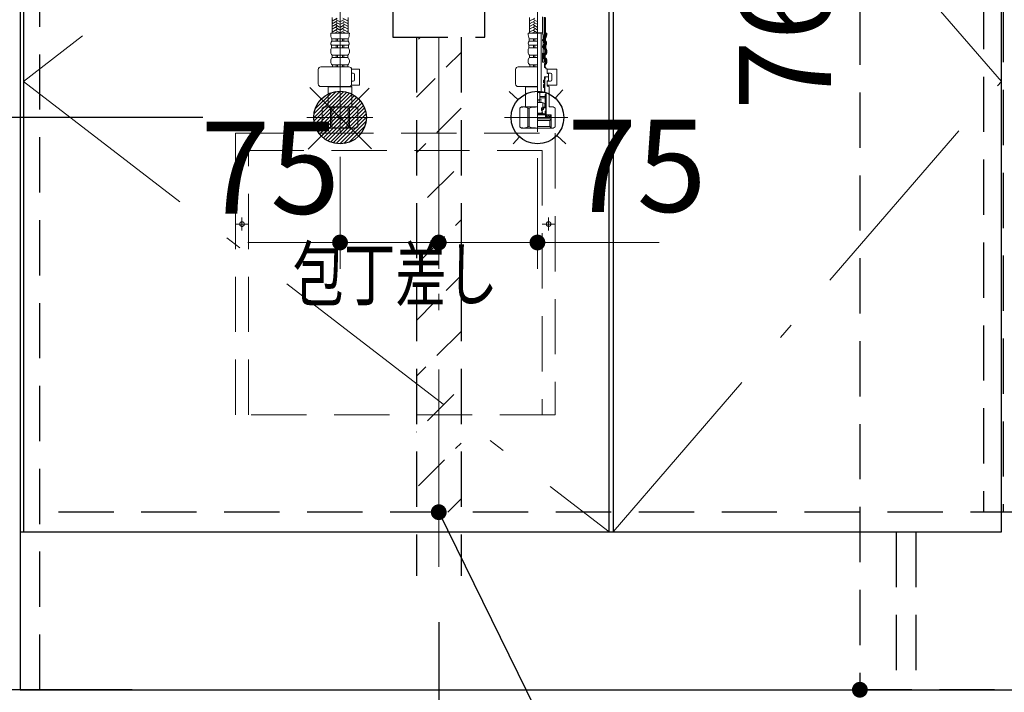
# Model space of a CAD drawing. Units: millimetres. Extents: x 210 to 8110, y 68 to 5608.
# Drawn here: x 2632 to 3380, y 1038 to 1549 of the extents above; entities that cross this region are included whole.
import ezdxf

# ---------------------------------------------------------------- set-up
doc = ezdxf.new("R2010")
doc.units = ezdxf.units.MM
doc.header["$LTSCALE"] = 5
doc.linetypes.add('DASHDOT', pattern=[50.5, 30, -9, 2.5, -9])
doc.linetypes.add('HIDDEN', pattern=[12.6, 8.4, -4.2])
for name, color, linetype, lineweight in [('キャビ', 134, 'Continuous', 9), ('トビラ', 54, 'Continuous', 9), ('トラップ', 4, 'Continuous', 9), ('水栓', 94, 'Continuous', 9), ('熱源', 214, 'Continuous', 9)]:
    doc.layers.add(name, color=color, linetype=linetype, lineweight=lineweight)
doc.styles.get("Standard").update_dxf_attribs({"font": 'txt', "bigfont": 'bigfont'})
doc.styles.add('ＭＳ ゴシック', font='txt')
doc.dimstyles.get("Standard").update_dxf_attribs({"dimtxt": 0.18, "dimasz": 0.18, "dimexe": 0.18, "dimexo": 0.0625, "dimgap": 0.09, "dimtad": 0, "dimtih": 1, "dimtoh": 1, "dimdec": 4, "dimzin": 0, "dimdsep": 46, "dimtxsty": 'Standard', "dimcen": 0.09, "dimadec": 0, "dimazin": 0, "dimtfac": 1, "dimtdec": 4, "dimtofl": 0, "dimtmove": 0, "dimatfit": 3, "dimfxl": 1, "dimtolj": 1, "dimtzin": 0, "dimarcsym": 0})
pattern_1 = [(45, (-3692.3373, -8873.77335), (-0.56126601, 0.56126601), [])]
pattern_2 = [(45, (-9879.74174, -8038.3246), (-0.5, 0.5), [])]

# ---------------------------------------------------------------- blocks, each defined once
blk = doc.blocks.new('*G21')
at = {"layer": 'トラップ', "color": 4, "linetype": 'DASHDOT', "lineweight": 9}
blk.add_line((2950, 1725.5), (2950, 1516.5), dxfattribs=at)
at = {"layer": 'トラップ', "color": 4, "linetype": 'HIDDEN', "lineweight": 30}
for p, q in [((2860, 1709), (2860, 1685)), ((3040, 1709), (2860, 1709)), ((3040, 1685), (3040, 1709)), ((2860, 1705), (3040, 1705)), ((2865, 1680), (3035, 1680)), ((2872, 1680), (2879.84, 1630.22)), ((3020.16, 1630.22), (3028, 1680)), ((3015.23, 1626), (2884.77, 1626)), ((2890, 1621), (2890, 1571)), ((3010, 1571), (3010, 1621)), ((2895, 1566), (3005, 1566)), ((2920, 1566), (2920, 1556)), ((2980, 1566), (2980, 1556)), ((2985, 1556), (2915, 1556)), ((2915, 1556), (2915, 1536)), ((2985, 1536), (2985, 1556)), ((2915, 1536), (2985, 1536))]:
    blk.add_line(p, q, dxfattribs=at)
for centre, start, end in [((2865, 1685), 180, 270), ((3035, 1685), 270, 360), ((2884.77, 1631), 188.94538, 270), ((2885, 1621), 360, 90), ((3015, 1621), 90, 180), ((3015.23, 1631), 270, 351.05462), ((2895, 1571), 180, 270), ((3005, 1571), 270, 0)]:
    blk.add_arc(centre, 5, start, end, dxfattribs=at)
blk = doc.blocks.new('*G22')
at = {"layer": 'トラップ', "color": 4, "linetype": 'HIDDEN', "lineweight": 30}
for p, q in [((2933, 1536), (2933, 1126.5)), ((2967, 1536), (2967, 1126.5))]:
    blk.add_line(p, q, dxfattribs=at)
at = {"layer": 'トラップ', "color": 4, "linetype": 'DASHDOT', "lineweight": 9}
blk.add_line((2950, 1536), (2950, 1111.28), dxfattribs=at)
blk = doc.blocks.new('*G24')
at = {"layer": '水栓', "linetype": 'Continuous', "lineweight": 9}
h = blk.add_hatch(dxfattribs=at)
h.set_pattern_fill('', color=3, scale=0.05, style=0, pattern_type=2)
h.set_pattern_definition(pattern_1)
edge = h.paths.add_edge_path(flags=0)
edge.add_ellipse((3029.07, 1533.8), major_axis=(0, 0.6), ratio=0.541667, start_angle=0, end_angle=90)
edge.add_ellipse((3029.07, 1533.8), major_axis=(0, 0.6), ratio=0.541667, start_angle=90, end_angle=180)
edge.add_ellipse((3029.07, 1533.8), major_axis=(0, 0.6), ratio=0.541667, start_angle=-180, end_angle=-90)
edge.add_ellipse((3029.07, 1533.8), major_axis=(0, 0.6), ratio=0.541667, start_angle=-90, end_angle=0)
h = blk.add_hatch(dxfattribs=at)
h.set_pattern_fill('', color=3, scale=0.05, style=0, pattern_type=2)
h.set_pattern_definition(pattern_1)
edge = h.paths.add_edge_path(flags=0)
edge.add_ellipse((3029.07, 1528.8), major_axis=(0, 0.6), ratio=0.541667, start_angle=-90, end_angle=0)
edge.add_ellipse((3029.07, 1528.8), major_axis=(0, 0.6), ratio=0.541667, start_angle=0, end_angle=90)
edge.add_ellipse((3029.07, 1528.8), major_axis=(0, 0.6), ratio=0.541667, start_angle=90, end_angle=180)
edge.add_ellipse((3029.07, 1528.8), major_axis=(0, 0.6), ratio=0.541667, start_angle=-180, end_angle=-90)
h = blk.add_hatch(dxfattribs=at)
h.set_pattern_fill('', color=3, scale=0.05, style=0, pattern_type=2)
h.set_pattern_definition(pattern_2)
edge = h.paths.add_edge_path(flags=0)
edge.add_ellipse((3030, 1502.45), major_axis=(0, -1.05), ratio=0.47619, start_angle=0, end_angle=360)
h = blk.add_hatch(dxfattribs=at)
h.set_pattern_fill('', color=3, scale=0.05, style=0, pattern_type=2)
h.set_pattern_definition(pattern_2)
edge = h.paths.add_edge_path(flags=0)
edge.add_ellipse((3030, 1498.95), major_axis=(0, -1.05), ratio=0.47619, start_angle=0, end_angle=360)
at = {"layer": '水栓', "color": 94, "linetype": 'DASHDOT', "lineweight": 9}
for p, q in [((2875, 1571.64), (2875, 1463.31)), ((3025, 1464.22), (3025, 1571.64)), ((2900, 1475), (2849.83, 1475)), ((3048.16, 1475), (3000, 1475))]:
    blk.add_line(p, q, dxfattribs=at)
at = {"layer": '水栓', "color": 94, "linetype": 'Continuous', "lineweight": 9}
for p, q in [((2868.9, 1539), (2868.9, 1551.12)), ((2872.9, 1550.6), (2868.9, 1548.29)), ((2869.3, 1548.98), (2868.9, 1549.21)), ((2874.7, 1547.94), (2871.9, 1549.56)), ((2875.3, 1547.94), (2878.1, 1549.56)), ((2877.1, 1550.6), (2881.1, 1548.29)), ((2880.7, 1548.98), (2881.1, 1549.21)), ((2881.1, 1539), (2881.1, 1551.12)), ((3018.9, 1539), (3018.9, 1551.12)), ((3022.9, 1550.6), (3018.9, 1548.29)), ((3019.3, 1548.98), (3018.9, 1549.21)), ((3024.7, 1547.94), (3021.9, 1549.56)), ((3028.9, 1538.81), (3028.9, 1551.6)), ((3031.1, 1536.06), (3031.1, 1551.12)), ((2872.9, 1548.52), (2868.9, 1546.21)), ((2869.3, 1546.9), (2868.9, 1547.13)), ((2872.9, 1546.44), (2868.9, 1544.13)), ((2869.3, 1544.82), (2868.9, 1545.05)), ((2872.9, 1544.36), (2868.9, 1542.05)), ((2869.3, 1542.74), (2868.9, 1542.97)), ((2872.9, 1542.28), (2868.9, 1539.97)), ((2874.7, 1545.86), (2871.9, 1547.48)), ((2874.7, 1543.78), (2871.9, 1545.4)), ((2874.7, 1541.7), (2871.9, 1543.32)), ((2874.62, 1539.67), (2871.9, 1541.24)), ((2875.3, 1545.86), (2878.1, 1547.48)), ((2875.3, 1543.78), (2878.1, 1545.4)), ((2875.3, 1541.7), (2878.1, 1543.32)), ((2875.38, 1539.67), (2878.1, 1541.24)), ((2877.1, 1548.52), (2881.1, 1546.21)), ((2877.1, 1546.44), (2881.1, 1544.13)), ((2877.1, 1544.36), (2881.1, 1542.05)), ((2877.1, 1542.28), (2881.1, 1539.97)), ((2880.7, 1546.9), (2881.1, 1547.13)), ((2880.7, 1544.82), (2881.1, 1545.05)), ((2880.7, 1542.74), (2881.1, 1542.97)), ((3022.9, 1548.52), (3018.9, 1546.21)), ((3019.3, 1546.9), (3018.9, 1547.13)), ((3022.9, 1546.44), (3018.9, 1544.13)), ((3019.3, 1544.82), (3018.9, 1545.05)), ((3022.9, 1544.36), (3018.9, 1542.05)), ((3019.3, 1542.74), (3018.9, 1542.97)), ((3022.9, 1542.28), (3018.9, 1539.97)), ((3024.7, 1545.86), (3021.9, 1547.48)), ((3024.7, 1543.78), (3021.9, 1545.4)), ((3024.7, 1541.7), (3021.9, 1543.32)), ((3024.62, 1539.67), (3021.9, 1541.24)), ((2875, 1539), (2867.9, 1539)), ((2875, 1534.93), (2868.75, 1534.93)), ((2868.75, 1532.98), (2868.75, 1534.93)), ((2869.3, 1540.67), (2868.9, 1540.9)), ((2872.9, 1540.2), (2870.82, 1539)), ((2872.18, 1539), (2871.9, 1539.16)), ((2872, 1532.98), (2872, 1534.93)), ((2873, 1532.98), (2873, 1534.93)), ((2875, 1539), (2882.1, 1539)), ((2875, 1534.93), (2881.25, 1534.93)), ((2877, 1532.98), (2877, 1534.93)), ((2877.1, 1540.2), (2879.18, 1539)), ((2877.82, 1539), (2878.1, 1539.16)), ((2878, 1532.98), (2878, 1534.93)), ((2880.7, 1540.67), (2881.1, 1540.9)), ((2881.25, 1532.98), (2881.25, 1534.93)), ((3025, 1539), (3017.9, 1539)), ((3025, 1534.93), (3018.75, 1534.93)), ((3018.75, 1532.98), (3018.75, 1534.93)), ((3019.3, 1540.67), (3018.9, 1540.9)), ((3022.9, 1540.2), (3020.82, 1539)), ((3022.18, 1539), (3021.9, 1539.16)), ((3022, 1532.98), (3022, 1534.93)), ((3023, 1532.98), (3023, 1534.93)), ((3028.53, 1539.3), (3025, 1539.3)), ((3027.78, 1539.1), (3025, 1539.1)), ((3027.97, 1539.3), (3027.78, 1539.1)), ((3027.78, 1494.4), (3027.78, 1539.1)), ((3028.74, 1533.4), (3028.74, 1534.2)), ((3029.39, 1537.2), (3028.81, 1539.09)), ((3028.94, 1534.4), (3029.19, 1534.4)), ((3029.39, 1534.6), (3029.39, 1537.2)), ((3029.39, 1533), (3029.39, 1534.6)), ((3030.75, 1532.98), (3030.75, 1534.93)), ((3032.1, 1539), (3031.1, 1539)), ((3031.25, 1532.98), (3031.25, 1534.93)), ((2875, 1529.95), (2868.55, 1529.95)), ((2868.55, 1527.98), (2868.55, 1529.95)), ((2875, 1527.98), (2868.55, 1527.98)), ((2875, 1532.98), (2868.75, 1532.98)), ((2872, 1527.98), (2872, 1529.95)), ((2873, 1527.98), (2873, 1529.95)), ((2875, 1532.98), (2881.25, 1532.98)), ((2875, 1529.95), (2881.45, 1529.95)), ((2875, 1527.98), (2881.45, 1527.98)), ((2877, 1527.98), (2877, 1529.95)), ((2878, 1527.98), (2878, 1529.95)), ((2881.45, 1527.98), (2881.45, 1529.95)), ((3025, 1529.95), (3018.55, 1529.95)), ((3018.55, 1527.98), (3018.55, 1529.95)), ((3025, 1527.98), (3018.55, 1527.98)), ((3025, 1532.98), (3018.75, 1532.98)), ((3022, 1527.98), (3022, 1529.95)), ((3023, 1527.98), (3023, 1529.95)), ((3028.74, 1528.4), (3028.74, 1529.2)), ((3028.94, 1533.2), (3029.19, 1533.2)), ((3028.94, 1529.4), (3029.19, 1529.4)), ((3028.94, 1528.2), (3029.19, 1528.2)), ((3029.39, 1529.6), (3029.39, 1533)), ((3029.39, 1528), (3029.39, 1529.6)), ((3029.39, 1524), (3029.39, 1528)), ((3030.95, 1527.98), (3030.95, 1529.95)), ((3031.45, 1527.98), (3031.45, 1529.95)), ((2867.9, 1524.56), (2867.9, 1526.05)), ((2875, 1522.42), (2869.05, 1522.42)), ((2869.05, 1520.5), (2869.05, 1522.42)), ((2875, 1520.5), (2869.05, 1520.5)), ((2872, 1520.5), (2872, 1522.42)), ((2873, 1520.5), (2873, 1522.42)), ((2875, 1522.42), (2880.95, 1522.42)), ((2875, 1520.5), (2880.95, 1520.5)), ((2877, 1520.5), (2877, 1522.42)), ((2878, 1520.5), (2878, 1522.42)), ((2880.95, 1520.5), (2880.95, 1522.42)), ((2882.1, 1524.56), (2882.1, 1526.05)), ((3017.9, 1524.56), (3017.9, 1526.05)), ((3025, 1522.42), (3019.05, 1522.42)), ((3019.05, 1520.5), (3019.05, 1522.42)), ((3025, 1520.5), (3019.05, 1520.5)), ((3022, 1520.5), (3022, 1522.42)), ((3023, 1520.5), (3023, 1522.42)), ((3028.94, 1517), (3028.94, 1524)), ((3028.94, 1524), (3029.39, 1524)), ((3030.45, 1520.5), (3030.45, 1522.42)), ((3030.95, 1520.5), (3030.95, 1522.42)), ((3031.14, 1517), (3031.14, 1519.64)), ((3031.6, 1524.56), (3031.6, 1526.05)), ((3032.1, 1524.56), (3032.1, 1526.05)), ((2858.44, 1500.5), (2858.44, 1511.5)), ((2881.76, 1513.5), (2860.44, 1513.5)), ((2867.9, 1517.36), (2867.9, 1518.3)), ((2875, 1515.12), (2869.15, 1515.12)), ((2869.15, 1515.12), (2869.15, 1513.5)), ((2875, 1513.5), (2869.15, 1513.5)), ((2872, 1515.12), (2872, 1513.5)), ((2873, 1515.12), (2873, 1513.5)), ((2875, 1515.12), (2880.85, 1515.12)), ((2875, 1513.5), (2880.85, 1513.5)), ((2877, 1515.12), (2877, 1513.5)), ((2878, 1515.12), (2878, 1513.5)), ((2880.85, 1515.12), (2880.85, 1513.5)), ((2882.1, 1517.36), (2882.1, 1518.3)), ((2883.74, 1511.7), (2889.77, 1511.7)), ((2883.76, 1500.5), (2883.76, 1511.5)), ((2889.77, 1499.7), (2889.77, 1511.7)), ((3008.44, 1500.5), (3008.44, 1511.5)), ((3025, 1513.5), (3010.44, 1513.5)), ((3017.9, 1517.36), (3017.9, 1518.3)), ((3025, 1515.12), (3019.15, 1515.12)), ((3019.15, 1515.12), (3019.15, 1513.5)), ((3025, 1513.5), (3019.15, 1513.5)), ((3022, 1515.12), (3022, 1513.5)), ((3023, 1515.12), (3023, 1513.5)), ((3028.94, 1517), (3031.1, 1517)), ((3030.35, 1516), (3031.1, 1516)), ((3030.35, 1513), (3030.35, 1516)), ((3030.85, 1513.5), (3030.35, 1513.5)), ((3030.35, 1513), (3031.5, 1513)), ((3030.85, 1515.12), (3030.85, 1513.5)), ((3031.1, 1516), (3031.1, 1517)), ((3031.14, 1517), (3031.1, 1517)), ((3031.5, 1512), (3031.5, 1513)), ((3032.5, 1512), (3031.5, 1512)), ((3031.6, 1517.36), (3031.6, 1518.3)), ((3032.1, 1517.36), (3032.1, 1518.3)), ((3032.5, 1512), (3032.5, 1508.5)), ((3032.5, 1511.7), (3039.8, 1511.7)), ((3039.8, 1499.7), (3039.8, 1511.7)), ((2883.76, 1508.7), (2884.97, 1508.7)), ((2885.97, 1503.7), (2885.97, 1507.7)), ((3030.45, 1506), (3033.3, 1506)), ((3033.3, 1506), (3030.45, 1506)), ((3030.45, 1506), (3030.45, 1503.7)), ((3030.45, 1505.8), (3030.95, 1505.8)), ((3030.45, 1504.7), (3030.95, 1504.7)), ((3030.45, 1503.92), (3030.5, 1503.92)), ((3030.95, 1504.7), (3030.5, 1503.92)), ((3030.5, 1494), (3030.5, 1503.92)), ((3030.95, 1505.8), (3031.15, 1506)), ((3030.95, 1504.7), (3030.95, 1505.8)), ((3035, 1508.7), (3032.5, 1508.7)), ((3032.5, 1508.5), (3033.3, 1508.5)), ((3033.3, 1508.5), (3033.5, 1508.3)), ((3033.5, 1506.2), (3033.3, 1506)), ((3033.3, 1506), (3033.5, 1505.8)), ((3033.5, 1508.3), (3033.5, 1506.2)), ((3033.5, 1503.1), (3033.5, 1505.8)), ((3036, 1503.7), (3036, 1507.7)), ((2881.76, 1498.5), (2860.44, 1498.5)), ((2866.2, 1498.5), (2866, 1498.3)), ((2866, 1495.63), (2866, 1498.3)), ((2866, 1498.3), (2875, 1498.3)), ((2884, 1498.3), (2875, 1498.3)), ((2883.5, 1498.8), (2882.81, 1498.8)), ((2883.5, 1498.8), (2884, 1498.3)), ((2883.63, 1499.7), (2889.77, 1499.7)), ((2883.76, 1502.7), (2884.97, 1502.7)), ((2884, 1495.63), (2884, 1498.3)), ((3025, 1498.5), (3010.44, 1498.5)), ((3016.2, 1498.5), (3016, 1498.3)), ((3016, 1495.63), (3016, 1498.3)), ((3016, 1498.3), (3025, 1498.3)), ((3029.5, 1501.8), (3029.5, 1503.1)), ((3029.5, 1499.6), (3029.5, 1498.3)), ((3030.25, 1503.5), (3029.9, 1503.5)), ((3030.25, 1501.4), (3029.9, 1501.4)), ((3030.25, 1500), (3029.9, 1500)), ((3030.25, 1497.9), (3029.9, 1497.9)), ((3030.45, 1501.2), (3030.45, 1500.2)), ((3030.45, 1497.7), (3030.45, 1494.9)), ((3033.3, 1502.9), (3032.5, 1502.9)), ((3032.5, 1502.9), (3032.5, 1498.8)), ((3032.5, 1502.7), (3035, 1502.7)), ((3032.5, 1499.7), (3039.8, 1499.7)), ((3033.5, 1498.8), (3032.5, 1498.8)), ((3033.5, 1503.1), (3033.3, 1502.9)), ((3033.5, 1498.8), (3034, 1498.3)), ((3034, 1498.3), (3034, 1483)), ((2866, 1495.63), (2866, 1483)), ((2884, 1495.63), (2884, 1483)), ((3016, 1495.63), (3016, 1483)), ((3029.95, 1494.4), (3025, 1494.4)), ((3025, 1494), (3031.4, 1494)), ((3031.53, 1494), (3025, 1494)), ((3025, 1489.04), (3028, 1488.51)), ((3026.7, 1493.5), (3026.7, 1486.47)), ((3030.9, 1490), (3026.7, 1490)), ((3026.9, 1490), (3026.9, 1494)), ((3026.9, 1491), (3030.9, 1491)), ((3031.4, 1492.5), (3030.9, 1492.5)), ((3030.9, 1482.43), (3030.9, 1492.5)), ((3031.4, 1479.9), (3031.4, 1494)), ((3031.53, 1477.3), (3031.53, 1494)), ((2863, 1483), (2861.5, 1482.13)), ((2861.5, 1467.87), (2861.5, 1482.13)), ((2861.5, 1482.13), (2861.52, 1482.13)), ((2861.52, 1467.87), (2861.52, 1482.13)), ((2863, 1483), (2866, 1483)), ((2863.9, 1483), (2875, 1483)), ((2865.04, 1483), (2875, 1483)), ((2867.7, 1467.87), (2867.7, 1482.13)), ((2867.7, 1482.13), (2868.82, 1482.13)), ((2868.82, 1467.87), (2868.82, 1482.13)), ((2884.96, 1483), (2875, 1483)), ((2886.1, 1483), (2875, 1483)), ((2881.18, 1467.87), (2881.18, 1482.13)), ((2882.3, 1482.13), (2881.18, 1482.13)), ((2882.3, 1467.87), (2882.3, 1482.13)), ((2887, 1483), (2884, 1483)), ((2887, 1483), (2888.5, 1482.13)), ((2888.48, 1467.87), (2888.48, 1482.13)), ((2888.5, 1482.13), (2888.48, 1482.13)), ((2888.5, 1467.87), (2888.5, 1482.13)), ((3013, 1483), (3011.5, 1482.13)), ((3011.5, 1467.87), (3011.5, 1482.13)), ((3011.5, 1482.13), (3011.52, 1482.13)), ((3011.52, 1467.87), (3011.52, 1482.13)), ((3013, 1483), (3016, 1483)), ((3013.9, 1483), (3025, 1483)), ((3015.04, 1483), (3025, 1483)), ((3017.7, 1467.87), (3017.7, 1482.13)), ((3017.7, 1482.13), (3018.82, 1482.13)), ((3018.82, 1467.87), (3018.82, 1482.13)), ((3025, 1488.04), (3028, 1487.51)), ((3025, 1487.04), (3028, 1486.51)), ((3025, 1486.47), (3028.5, 1486.47)), ((3028, 1482.43), (3029, 1482.43)), ((3028, 1480.43), (3028, 1482.43)), ((3028.95, 1481.88), (3028.05, 1480.98)), ((3028.1, 1482.03), (3028.5, 1482.43)), ((3028.5, 1486.47), (3030.5, 1485.56)), ((3029, 1486.25), (3029, 1482.43)), ((3029, 1482.91), (3030.5, 1482.91)), ((3029.5, 1482.43), (3029.5, 1481.01)), ((3030.9, 1482.43), (3029.5, 1482.43)), ((3030.5, 1482.91), (3030.5, 1485.56)), ((3037, 1483), (3034, 1483)), ((3037, 1483), (3038.5, 1482.13)), ((3038.5, 1467.87), (3038.5, 1482.13)), ((3025, 1478.31), (3028, 1478.31)), ((3025, 1477.8), (3031.4, 1477.8)), ((3025, 1477.3), (3031.53, 1477.3)), ((3025, 1477), (3035.48, 1477)), ((3025, 1475), (3035.25, 1475)), ((3025, 1474), (3035.48, 1474)), ((3028, 1480.43), (3028.5, 1480.43)), ((3028, 1478.31), (3028.5, 1479.2)), ((3028.9, 1480.83), (3028.5, 1480.43)), ((3028.5, 1480.43), (3028.5, 1479.2)), ((3029.2, 1481.01), (3028.7, 1480.51)), ((3028.7, 1480.51), (3028.7, 1478.8)), ((3029.5, 1481.01), (3029.2, 1481.01)), ((3030.9, 1478.4), (3030.9, 1479.7)), ((3030.91, 1479.24), (3031.37, 1479.7)), ((3030.96, 1478.59), (3031.52, 1479.15)), ((3031.3, 1479.8), (3031, 1479.8)), ((3031.3, 1478.3), (3031, 1478.3)), ((3031, 1475), (3031, 1477)), ((3031, 1475.84), (3031.84, 1475)), ((3033.25, 1475), (3031.25, 1477)), ((3031.4, 1478.2), (3031.4, 1477.8)), ((3031.82, 1477), (3031.53, 1477.3)), ((3034.66, 1475), (3032.66, 1477)), ((3035.25, 1475.83), (3034.08, 1477)), ((3034.3, 1472.82), (3035.48, 1474)), ((3035.25, 1477), (3035.25, 1475)), ((3035.48, 1474), (3035.48, 1477)), ((3035.48, 1474), (3035.48, 1467)), ((2863, 1467), (2861.5, 1467.87)), ((2861.5, 1467.87), (2861.52, 1467.87)), ((2863, 1467), (2875, 1467)), ((2867.7, 1467.87), (2868.82, 1467.87)), ((2887, 1467), (2875, 1467)), ((2882.3, 1467.87), (2881.18, 1467.87)), ((2887, 1467), (2888.5, 1467.87)), ((2888.5, 1467.87), (2888.48, 1467.87)), ((3013, 1467), (3011.5, 1467.87)), ((3011.5, 1467.87), (3011.52, 1467.87)), ((3013, 1467), (3025, 1467)), ((3017.7, 1467.87), (3018.82, 1467.87)), ((3025, 1472.82), (3034.3, 1472.82)), ((3025, 1468.18), (3034.3, 1468.18)), ((3025, 1467), (3037, 1467)), ((3034.3, 1472.82), (3034.3, 1468.18)), ((3034.3, 1468.18), (3035.48, 1467)), ((3037, 1467), (3038.5, 1467.87))]:
    blk.add_line(p, q, dxfattribs=at)
at = {"layer": '水栓', "color": 94, "linetype": 'HIDDEN', "lineweight": 9}
for p, q in [((3030.1, 1536.24), (3030.1, 1551.41)), ((3030.6, 1536.15), (3030.6, 1551.28)), ((3029.75, 1532.98), (3029.75, 1534.93)), ((3030.25, 1532.98), (3030.25, 1534.93)), ((3029.95, 1527.98), (3029.95, 1529.95)), ((3030.45, 1527.98), (3030.45, 1529.95)), ((3029.45, 1520.5), (3029.45, 1522.42)), ((3029.95, 1520.5), (3029.95, 1522.42)), ((3030.14, 1517), (3030.14, 1518.99)), ((3030.6, 1524.56), (3030.6, 1526.05)), ((3030.64, 1517), (3030.64, 1519.23)), ((3031.1, 1524.56), (3031.1, 1526.05))]:
    blk.add_line(p, q, dxfattribs=at)
at = {"layer": '水栓', "color": 94, "linetype": 'Continuous', "lineweight": 9}
for centre, radius, start, end in [((2878.08, 1539), 10.18, 180, 203.5759), ((2871.92, 1539), 10.18, 336.4241, 0), ((3028.08, 1539), 10.18, 180, 203.5759), ((3028.53, 1539), 0.3, 16.94922, 90), ((3028.94, 1534.2), 0.2, 90, 180), ((3029.19, 1534.6), 0.2, 270, 0), ((3031.25, 1534.93), 0.5, 156.4241, 180), ((3021.92, 1539), 9.68, 336.4241, 0), ((3021.92, 1539), 10.18, 336.4241, 0), ((2871.08, 1526.05), 3.18, 142.72028, 180), ((2870.11, 1531.37), 2.11, 130.17684, 222.28767), ((2879.89, 1531.37), 2.11, 317.71233, 49.82316), ((2878.92, 1526.05), 3.18, 0, 37.27972), ((3021.08, 1526.05), 3.18, 142.72028, 180), ((3020.11, 1531.37), 2.11, 130.17684, 222.28767), ((3028.94, 1533.4), 0.2, 180, 270), ((3028.94, 1529.2), 0.2, 90, 180), ((3028.94, 1528.4), 0.2, 180, 270), ((3029.19, 1533), 0.2, 0, 90), ((3029.19, 1529.6), 0.2, 270, 0), ((3029.19, 1528), 0.2, 0, 90), ((3031.25, 1532.98), 0.5, 180, 229.82316), ((3029.89, 1531.37), 1.61, 317.71233, 49.82316), ((3031.45, 1529.95), 0.5, 137.71233, 180), ((3031.45, 1527.98), 0.5, 180, 217.27972), ((3028.92, 1526.05), 2.68, 0, 37.27972), ((3029.89, 1531.37), 2.11, 317.71233, 49.82316), ((3028.92, 1526.05), 3.18, 0, 37.27972), ((2870.47, 1524.56), 2.57, 180, 236.50567), ((2870.57, 1518.3), 2.67, 124.6983, 180), ((2879.53, 1524.56), 2.57, 303.49433, 0), ((2879.43, 1518.3), 2.67, 0, 55.3017), ((3020.47, 1524.56), 2.57, 180, 236.50567), ((3020.57, 1518.3), 2.67, 124.6983, 180), ((3030.95, 1522.42), 0.5, 123.49433, 180), ((3030.95, 1520.5), 0.5, 180, 235.3017), ((3029.53, 1524.56), 2.07, 303.49433, 0), ((3029.43, 1518.3), 2.17, 0, 55.3017), ((3029.53, 1524.56), 2.57, 303.49433, 0), ((3029.43, 1518.3), 2.67, 0, 55.3017), ((2860.44, 1511.5), 2, 90, 180), ((2870.54, 1517.36), 2.64, 180, 238.17414), ((2879.46, 1517.36), 2.64, 301.82586, 0), ((2881.76, 1511.5), 2, 0, 90), ((3010.44, 1511.5), 2, 90, 180), ((3020.54, 1517.36), 2.64, 180, 238.17414), ((3030.85, 1515.12), 0.5, 121.82586, 180), ((3029.46, 1517.36), 2.14, 301.82586, 0), ((3029.46, 1517.36), 2.64, 301.82586, 0), ((2884.97, 1507.7), 1, 0, 90), ((3035, 1507.7), 1, 0, 90), ((2860.44, 1500.5), 2, 180.001, 270), ((2881.76, 1500.5), 2, 270, 0), ((2884.97, 1503.7), 1, 270, 0), ((3010.44, 1500.5), 2, 180.001, 270), ((3029.9, 1503.1), 0.4, 90, 180), ((3029.9, 1501.8), 0.4, 180, 270), ((3029.9, 1499.6), 0.4, 90, 180), ((3029.9, 1498.3), 0.4, 180, 270), ((3030.25, 1503.7), 0.2, 270, 0), ((3030.25, 1501.2), 0.2, 0, 90), ((3030.25, 1500.2), 0.2, 270, 0), ((3030.25, 1497.7), 0.2, 0, 90), ((3035, 1503.7), 1, 270, 0), ((3026.2, 1493.5), 0.5, 0, 90), ((3029.95, 1494.9), 0.5, 270, 0), ((2864.61, 1477.05), 5.95, 90, 121.29233), ((2864.61, 1477.05), 5.95, 58.7112, 90), ((2875, 1460.48), 22.52, 90, 105.94239), ((2875, 1460.48), 22.52, 74.05761, 90), ((2885.39, 1477.05), 5.95, 90, 121.2888), ((2885.39, 1477.05), 5.95, 58.70767, 90), ((3014.61, 1477.05), 5.95, 90, 121.29233), ((3014.61, 1477.05), 5.95, 58.7112, 90), ((3025, 1460.48), 22.52, 90, 105.94239), ((3029.7, 1478.8), 1, 180.001, 270), ((3031, 1479.7), 0.1, 90, 180.001), ((3031, 1478.4), 0.1, 180.001, 270), ((3031.3, 1479.9), 0.1, 270, 0), ((3031.3, 1478.2), 0.1, 0, 90), ((2864.61, 1472.95), 5.95, 238.70767, 270), ((2864.61, 1472.95), 5.95, 270, 301.2888), ((2875, 1489.52), 22.52, 254.05761, 270), ((2875, 1489.52), 22.52, 270, 285.94239), ((2885.39, 1472.95), 5.95, 238.7112, 270), ((2885.39, 1472.95), 5.95, 270, 301.29233), ((3014.61, 1472.95), 5.95, 238.70767, 270), ((3014.61, 1472.95), 5.95, 270, 301.2888), ((3025, 1489.52), 22.52, 254.05761, 270)]:
    blk.add_arc(centre, radius, start, end, dxfattribs=at)
at = {"layer": '水栓', "color": 94, "linetype": 'HIDDEN', "lineweight": 9}
for centre, radius, start, end in [((3031.25, 1534.93), 1.5, 156.4241, 180), ((3021.92, 1539), 8.68, 336.4241, 340.46174), ((3031.25, 1534.93), 1, 156.4241, 180), ((3021.92, 1539), 9.18, 336.4241, 341.00614), ((3031.25, 1532.98), 1.5, 180, 229.82316), ((3031.45, 1529.95), 1.5, 137.71233, 180), ((3031.45, 1527.98), 1.5, 180, 217.27972), ((3031.25, 1532.98), 1, 180, 229.82316), ((3028.92, 1526.05), 1.68, 0, 37.27972), ((3029.89, 1531.37), 0.614, 317.71233, 49.82316), ((3031.45, 1529.95), 1, 137.71233, 180), ((3031.45, 1527.98), 1, 180, 217.27972), ((3029.89, 1531.37), 1.11, 317.71233, 49.82316), ((3028.92, 1526.05), 2.18, 0, 37.27972), ((3030.95, 1522.42), 1.5, 123.49433, 180), ((3030.95, 1520.5), 1.5, 180, 229.08035), ((3030.95, 1522.42), 1, 123.49433, 180), ((3030.95, 1520.5), 1, 180, 235.3017), ((3029.64, 1518.99), 0.5, 0, 49.08035), ((3029.53, 1524.56), 1.07, 303.49433, 0), ((3029.43, 1518.3), 1.67, 52.64381, 55.3017), ((3029.53, 1524.56), 1.57, 303.49433, 0), ((3030.14, 1519.23), 0.5, 0, 52.64381)]:
    blk.add_arc(centre, radius, start, end, dxfattribs=at)
at = {"layer": '水栓', "color": 94, "linetype": 'Continuous', "lineweight": 9}
for centre, major_axis, ratio in [((3029.07, 1533.8), (0, 0.6), 0.541667), ((3029.07, 1528.8), (0, 0.6), 0.541667), ((3030, 1502.45), (0, -1.05), 0.47619), ((3030, 1498.95), (0, -1.05), 0.47619)]:
    blk.add_ellipse(centre, major_axis=major_axis, ratio=ratio, dxfattribs=at)
blk = doc.blocks.new('_DOT')
at = {"color": 0}
blk.add_line((-0.5, 0), (-1, 0), dxfattribs=at)
at = {"color": 0, "const_width": 0.5}
blk.add_lwpolyline([(-0.25, 0, 1), (0.25, 0, 1)], format="xyb", close=True, dxfattribs=at)
blk = doc.blocks.new('Dim20')
at = {"layer": 'キャビ', "color": 134, "linetype": 'Continuous', "lineweight": 30}
for p, q in [((2632, 1020), (2632, 690)), ((3978, 1020), (3978, 690)), ((2632, 710), (3978, 710))]:
    blk.add_line(p, q, dxfattribs=at)
at = {"layer": 'キャビ', "color": 134, "linetype": 'Continuous', "lineweight": 30, "xscale": 12, "yscale": 12, "zscale": 12}
for p, rotation in [((2632, 710), 179.9999999999998), ((3978, 710), 359.9999999999997)]:
    blk.add_blockref('_DOT', p, dxfattribs=dict(at, rotation=rotation))
at = {"layer": 'キャビ', "color": 134, "linetype": 'Continuous', "lineweight": 9, "insert": (3305, 710), "char_height": 70, "width": 1183.3333, "attachment_point": 8, "style": 'ＭＳ ゴシック'}
blk.add_mtext('1346', dxfattribs=at)
blk = doc.blocks.new('Dim21')
at = {"layer": 'トラップ', "color": 4, "linetype": 'Continuous', "lineweight": 30}
for p, q in [((2950, 1091.28), (2950, 800)), ((2632, 1020), (2632, 800)), ((2632, 820), (2950, 820))]:
    blk.add_line(p, q, dxfattribs=at)
at = {"layer": 'トラップ', "color": 4, "linetype": 'Continuous', "lineweight": 30, "xscale": 12, "yscale": 12, "zscale": 12}
for p, rotation in [((2632, 820), 179.9999999999998), ((2950, 820), 359.9999999999997)]:
    blk.add_blockref('_DOT', p, dxfattribs=dict(at, rotation=rotation))
at = {"layer": 'トラップ', "color": 4, "linetype": 'Continuous', "lineweight": 9, "insert": (2791, 820), "char_height": 70, "width": 900, "attachment_point": 8, "style": 'ＭＳ ゴシック'}
blk.add_mtext('318', dxfattribs=at)
blk = doc.blocks.new('*G54')
at = {"layer": 'トビラ', "color": 54, "linetype": 'HIDDEN', "lineweight": 9}
for p, q in [((2795.5, 1463), (3038.5, 1463)), ((2795.5, 1249), (2795.5, 1463)), ((3038.5, 1463), (3038.5, 1249)), ((2805.5, 1249), (2805.5, 1450)), ((2805.5, 1450), (3028.5, 1450)), ((3028.5, 1450), (3028.5, 1249)), ((2795.5, 1394), (2805.5, 1394)), ((2800.5, 1389), (2800.5, 1399)), ((3028.5, 1394), (3038.5, 1394)), ((3033.5, 1389), (3033.5, 1399)), ((3038.5, 1249), (2795.5, 1249))]:
    blk.add_line(p, q, dxfattribs=at)
for centre in [(2800.5, 1394), (3033.5, 1394)]:
    blk.add_circle(centre, 1.75, dxfattribs=at)
blk = doc.blocks.new('*G53')
blk.add_blockref('*G54', (0, 0))
at = {"layer": 'トビラ', "color": 54, "linetype": 'Continuous', "lineweight": 9, "insert": (2917, 1356), "char_height": 40, "width": 202.0864, "attachment_point": 5}
blk.add_mtext('{\\fＭＳ ゴシック;\\W0.714286;包丁差し}', dxfattribs=at)
blk = doc.blocks.new('Dim32')
at = {"layer": '水栓', "color": 94, "linetype": 'Continuous', "lineweight": 30}
for p, q in [((2770.74, 1475), (2330, 1475)), ((2350, 1475), (2350, 1040)), ((2717, 1040), (2330, 1040))]:
    blk.add_line(p, q, dxfattribs=at)
at = {"layer": '水栓', "color": 94, "linetype": 'Continuous', "lineweight": 30, "xscale": 12, "yscale": 12, "zscale": 12}
for p, rotation in [((2350, 1475), 89.99999999999959), ((2350, 1040), 269.9999999999998)]:
    blk.add_blockref('_DOT', p, dxfattribs=dict(at, rotation=rotation))
at = {"layer": '水栓', "color": 94, "linetype": 'Continuous', "lineweight": 9, "insert": (2350, 1257.5), "char_height": 70, "width": 900, "attachment_point": 8, "rotation": 90, "style": 'ＭＳ ゴシック'}
blk.add_mtext('435', dxfattribs=at)
blk = doc.blocks.new('*G62')
at = {"layer": '水栓', "color": 94, "linetype": 'Continuous', "lineweight": 30}
for p, q in [((2875.2, 1495), (2855, 1474.8)), ((2872.17, 1494.8), (2855.2, 1477.83)), ((2877.83, 1494.8), (2855.2, 1472.17)), ((2880.18, 1494.32), (2855.68, 1469.82)), ((2868.44, 1493.89), (2856.11, 1481.56)), ((2882.3, 1493.62), (2856.38, 1467.7)), ((2884.25, 1492.73), (2857.27, 1465.75)), ((2886.03, 1491.68), (2858.32, 1463.97)), ((2887.66, 1490.49), (2859.51, 1462.34)), ((2889.14, 1489.14), (2860.86, 1460.86)), ((2890.49, 1487.66), (2862.34, 1459.51)), ((2891.68, 1486.03), (2863.97, 1458.32)), ((2892.73, 1484.25), (2865.75, 1457.27)), ((2893.62, 1482.3), (2867.7, 1456.38)), ((2894.32, 1480.18), (2869.82, 1455.68)), ((2894.8, 1477.83), (2872.17, 1455.2)), ((2895, 1475.2), (2874.8, 1455)), ((2894.8, 1472.17), (2877.83, 1455.2)), ((2893.89, 1468.44), (2881.56, 1456.11))]:
    blk.add_line(p, q, dxfattribs=at)
blk = doc.blocks.new('Dim33')
at = {"layer": 'キャビ', "color": 134, "linetype": 'Continuous', "lineweight": 30}
for p, q in [((2612, 1160), (2500, 1160)), ((2520, 1040), (2520, 1160)), ((2612, 1040), (2500, 1040))]:
    blk.add_line(p, q, dxfattribs=at)
at = {"layer": 'キャビ', "color": 134, "linetype": 'Continuous', "lineweight": 30, "xscale": 12, "yscale": 12, "zscale": 12}
for p, rotation in [((2520, 1160), 269.9999999999998), ((2520, 1040), 89.99999999999959)]:
    blk.add_blockref('_DOT', p, dxfattribs=dict(at, rotation=rotation))
at = {"layer": 'キャビ', "color": 134, "linetype": 'Continuous', "lineweight": 9, "insert": (2520, 1100), "char_height": 70, "width": 850, "attachment_point": 8, "rotation": 90, "style": 'ＭＳ ゴシック'}
blk.add_mtext('120', dxfattribs=at)
blk = doc.blocks.new('Dim34')
at = {"layer": '水栓', "color": 94, "linetype": 'Continuous', "lineweight": 9}
for p, q in [((2950, 1447.49), (2950, 1360)), ((3025, 1444.22), (3025, 1360)), ((2950, 1380), (3117.5, 1380))]:
    blk.add_line(p, q, dxfattribs=at)
at = {"layer": '水栓', "color": 94, "linetype": 'Continuous', "lineweight": 9, "xscale": 12, "yscale": 12, "zscale": 12}
for p, rotation in [((2950, 1380), 359.9999999999997), ((3025, 1380), 179.9999999999995)]:
    blk.add_blockref('_DOT', p, dxfattribs=dict(at, rotation=rotation))
at = {"layer": '水栓', "color": 94, "linetype": 'Continuous', "lineweight": 9, "insert": (3047.5, 1381.41), "char_height": 70, "width": 566.6667, "attachment_point": 7, "style": 'ＭＳ ゴシック'}
blk.add_mtext('75', dxfattribs=at)
blk = doc.blocks.new('Dim35')
at = {"layer": '水栓', "color": 94, "linetype": 'Continuous', "lineweight": 9}
for p, q in [((2875, 1445.16), (2875, 1360)), ((2950, 1443.6), (2950, 1360)), ((2950, 1380), (2805, 1380))]:
    blk.add_line(p, q, dxfattribs=at)
at = {"layer": '水栓', "color": 94, "linetype": 'Continuous', "lineweight": 9, "xscale": 12, "yscale": 12, "zscale": 12}
for p, rotation in [((2875, 1380), 359.9999999999997), ((2950, 1380), 179.9999999999995)]:
    blk.add_blockref('_DOT', p, dxfattribs=dict(at, rotation=rotation))
at = {"layer": '水栓', "color": 94, "linetype": 'Continuous', "lineweight": 9, "insert": (2875, 1380), "char_height": 70, "width": 566.6667, "attachment_point": 9, "style": 'ＭＳ ゴシック'}
blk.add_mtext('75', dxfattribs=at)
blk = doc.blocks.new('Dim52')
at = {"layer": '熱源', "color": 214, "linetype": 'HIDDEN', "lineweight": 30}
for p, q in [((3749.96, 1809), (3250, 1809)), ((3270, 1809), (3270, 1040)), ((3750.4, 1040), (3250, 1040))]:
    blk.add_line(p, q, dxfattribs=at)
at = {"layer": '熱源', "color": 214, "linetype": 'HIDDEN', "lineweight": 30, "xscale": 12, "yscale": 12, "zscale": 12}
for p, rotation in [((3270, 1809), 89.99999999999991), ((3270, 1040), 269.9999999999998)]:
    blk.add_blockref('_DOT', p, dxfattribs=dict(at, rotation=rotation))
at = {"layer": '熱源', "color": 214, "linetype": 'Continuous', "lineweight": 9, "insert": (3270, 1560), "char_height": 70, "width": 883.3333, "attachment_point": 8, "rotation": 90, "style": 'ＭＳ ゴシック'}
blk.add_mtext('769', dxfattribs=at)

msp = doc.modelspace()

# ---------------------------------------------------------------- hatches: boundary and pattern name
at = {"layer": 'トラップ', "linetype": 'HIDDEN', "lineweight": 9}
h = msp.add_hatch(dxfattribs=at)
h.set_pattern_fill('', scale=0.05, style=0, pattern_type=2)
h.set_pattern_definition([(45, (0, 0), (-21.2132, 21.2132), [28, -12])])
h.paths.add_polyline_path([(2933, 1536), (2933, 1175), (2967, 1175), (2967, 1536)], flags=0)

# ---------------------------------------------------------------- linework, layer by layer
at = {"layer": 'キャビ', "color": 134, "linetype": 'Continuous', "lineweight": 30}
for p, q in [((2632, 1889.5), (2632, 1040)), ((2632, 1040), (3978, 1040))]:
    msp.add_line(p, q, dxfattribs=at)
at = {"layer": 'キャビ', "color": 134, "linetype": 'HIDDEN', "lineweight": 30}
for p, q in [((2647, 1040), (2647, 1889.5)), ((3379, 1874), (3379, 1175)), ((3364, 1695), (3364, 1175)), ((3963, 1175), (2647, 1175)), ((2632, 1160), (3978, 1160)), ((3297.5, 1160), (3297.5, 1040)), ((3312.5, 1160), (3312.5, 1040))]:
    msp.add_line(p, q, dxfattribs=at)
at = {"layer": 'トビラ', "color": 54, "linetype": 'Continuous', "lineweight": 30}
for p, q in [((2634.5, 1845), (2634.5, 1160)), ((3079.5, 1160), (3079.5, 1845)), ((3082.5, 1845), (3082.5, 1160)), ((3377.5, 1160), (3377.5, 1845)), ((2634.5, 1160), (3079.5, 1160)), ((3082.5, 1160), (3377.5, 1160))]:
    msp.add_line(p, q, dxfattribs=at)
at = {"layer": 'トビラ', "color": 54, "linetype": 'DASHDOT', "lineweight": 9}
for p, q in [((3079.5, 1845), (2634.5, 1502.5)), ((3377.5, 1502.5), (3082.5, 1845)), ((2634.5, 1502.5), (3079.5, 1160)), ((3082.5, 1160), (3377.5, 1502.5))]:
    msp.add_line(p, q, dxfattribs=at)
at = {"layer": 'トラップ', "color": 4, "linetype": 'Continuous', "lineweight": 30}
msp.add_lwpolyline([(2950, 1175), (3090, 890), (3790, 890)], dxfattribs=at)
at = {"layer": '水栓', "color": 94, "linetype": 'Continuous', "lineweight": 30}
for p, q in [((2897.239, 1497.239), (2850.829, 1450.829)), ((2898.84, 1451.16), (2852.057, 1497.943)), ((3010.304, 1488.566), (3003.614, 1494.741)), ((3044.313, 1495.922), (3038.566, 1489.696)), ((3011.434, 1460.304), (3006.502, 1454.96)), ((3046.534, 1455.123), (3039.696, 1461.434))]:
    msp.add_line(p, q, dxfattribs=at)
for centre in [(2875, 1475), (3025, 1475)]:
    msp.add_circle(centre, 20, dxfattribs=at)

# ---------------------------------------------------------------- block references
for name in ['*G24', '*G21', '*G22', '*G62', '*G53']:
    msp.add_blockref(name, (0, 0))
at = {"layer": 'トラップ', "color": 4, "linetype": 'Continuous', "lineweight": 30, "xscale": 12, "yscale": 12, "zscale": 12, "rotation": 116.161566442019}
msp.add_blockref('_DOT', (2950, 1175), dxfattribs=at)

# ---------------------------------------------------------------- dimensions: what is measured, and where the dimension line sits
at = {"layer": 'キャビ', "color": 134, "linetype": 'Continuous', "lineweight": 30}
dim = msp.add_linear_dim(base=(2520, 1160), p1=(2632, 1040), p2=(2632, 1160), angle=90, dimstyle='Standard', override={"dimscale": 1, "dimtxt": 70, "dimasz": 12, "dimexe": 20, "dimexo": 20, "dimgap": 0, "dimtad": 1, "dimtih": 0, "dimtoh": 0, "dimdec": 2, "dimzin": 8, "dimtxsty": 'ＭＳ ゴシック', "dimblk1": 'DOT', "dimblk2": 'DOT', "dimsah": 1, "dimse1": 0, "dimse2": 0, "dimtix": 0, "dimtofl": 1, "dimtmove": 1, "dimatfit": 2, "dimtzin": 8}, dxfattribs=at)
dim.commit()
dim.dimension.update_dxf_attribs({"geometry": 'Dim33', "text_midpoint": (2520, 1100), "dimtype": 160})
dim = msp.add_linear_dim(base=(3978, 710), p1=(2632, 1040), p2=(3978, 1040), dimstyle='Standard', override={"dimscale": 1, "dimtxt": 70, "dimasz": 12, "dimexe": 20, "dimexo": 20, "dimgap": 0, "dimtad": 1, "dimtih": 0, "dimtoh": 0, "dimdec": 2, "dimzin": 8, "dimtxsty": 'ＭＳ ゴシック', "dimblk1": 'DOT', "dimblk2": 'DOT', "dimsah": 1, "dimse1": 0, "dimse2": 0, "dimtix": 0, "dimtofl": 1, "dimtmove": 1, "dimatfit": 2, "dimtzin": 8}, dxfattribs=at)
dim.commit()
dim.dimension.update_dxf_attribs({"geometry": 'Dim20', "text_midpoint": (3305, 710), "dimtype": 160})
at = {"layer": 'トラップ', "color": 4, "linetype": 'Continuous', "lineweight": 30}
dim = msp.add_linear_dim(base=(2950, 820), p1=(2632, 1040), p2=(2950, 1111.275), dimstyle='Standard', override={"dimscale": 1, "dimtxt": 70, "dimasz": 12, "dimexe": 20, "dimexo": 20, "dimgap": 0, "dimtad": 1, "dimtih": 0, "dimtoh": 0, "dimdec": 2, "dimzin": 8, "dimtxsty": 'ＭＳ ゴシック', "dimblk1": 'DOT', "dimblk2": 'DOT', "dimsah": 1, "dimse1": 0, "dimse2": 0, "dimtix": 0, "dimtofl": 1, "dimtmove": 1, "dimatfit": 2, "dimtzin": 8}, dxfattribs=at)
dim.commit()
dim.dimension.update_dxf_attribs({"geometry": 'Dim21', "text_midpoint": (2791, 820), "dimtype": 160})
at = {"layer": '水栓', "color": 94, "linetype": 'Continuous', "lineweight": 30}
dim = msp.add_linear_dim(base=(2350, 1040), p1=(2790.739, 1475), p2=(2737, 1040), angle=270, dimstyle='Standard', override={"dimscale": 1, "dimtxt": 70, "dimasz": 12, "dimexe": 20, "dimexo": 20, "dimgap": 0, "dimtad": 1, "dimtih": 0, "dimtoh": 0, "dimdec": 2, "dimzin": 8, "dimtxsty": 'ＭＳ ゴシック', "dimblk1": 'DOT', "dimblk2": 'DOT', "dimsah": 1, "dimse1": 0, "dimse2": 0, "dimtix": 0, "dimtofl": 1, "dimtmove": 1, "dimatfit": 2, "dimtzin": 8}, dxfattribs=at)
dim.commit()
dim.dimension.update_dxf_attribs({"geometry": 'Dim32', "text_midpoint": (2350, 1257.5), "dimtype": 160, "text_rotation": 90})
at = {"layer": '水栓', "color": 94, "linetype": 'Continuous', "lineweight": 9}
dim = msp.add_linear_dim(base=(2875, 1380), p1=(2950, 1463.603), p2=(2875, 1465.159), angle=180, dimstyle='Standard', override={"dimscale": 1, "dimtxt": 70, "dimasz": 12, "dimexe": 20, "dimexo": 20, "dimgap": 0, "dimtad": 1, "dimtih": 0, "dimtoh": 0, "dimdec": 2, "dimzin": 8, "dimtxsty": 'ＭＳ ゴシック', "dimblk1": 'DOT', "dimblk2": 'DOT', "dimsah": 1, "dimse1": 0, "dimse2": 0, "dimtix": 0, "dimtofl": 1, "dimtmove": 1, "dimatfit": 2, "dimtzin": 8}, dxfattribs=at)
dim.commit()
dim.dimension.update_dxf_attribs({"geometry": 'Dim35', "text_midpoint": (2840, 1380), "dimtype": 160})
dim = msp.add_linear_dim(base=(3025, 1380), p1=(2950, 1467.493), p2=(3025, 1464.217), dimstyle='Standard', override={"dimscale": 1, "dimtxt": 70, "dimasz": 12, "dimexe": 20, "dimexo": 20, "dimgap": 0, "dimtad": 1, "dimtih": 0, "dimtoh": 0, "dimdec": 2, "dimzin": 8, "dimtxsty": 'ＭＳ ゴシック', "dimblk1": 'DOT', "dimblk2": 'DOT', "dimsah": 1, "dimse1": 0, "dimse2": 0, "dimtix": 0, "dimtofl": 1, "dimtmove": 2, "dimatfit": 2, "dimtzin": 8}, dxfattribs=at)
dim.commit()
dim.dimension.update_dxf_attribs({"geometry": 'Dim34', "text_midpoint": (3082.5, 1416.406), "dimtype": 160})
at = {"layer": '熱源', "color": 214, "linetype": 'HIDDEN', "lineweight": 30}
dim = msp.add_linear_dim(base=(3270, 1040), p1=(3769.96, 1809), p2=(3770.404, 1040), angle=270, dimstyle='Standard', override={"dimscale": 1, "dimtxt": 70, "dimasz": 12, "dimexe": 20, "dimexo": 20, "dimgap": 0, "dimtad": 1, "dimtih": 0, "dimtoh": 0, "dimdec": 2, "dimzin": 8, "dimtxsty": 'ＭＳ ゴシック', "dimblk1": 'DOT', "dimblk2": 'DOT', "dimsah": 1, "dimse1": 0, "dimse2": 0, "dimtix": 0, "dimtofl": 1, "dimtmove": 1, "dimatfit": 2, "dimtzin": 8}, dxfattribs=at)
dim.commit()
dim.dimension.update_dxf_attribs({"geometry": 'Dim52', "text_midpoint": (3270, 1560), "dimtype": 160, "text_rotation": 90})

doc.saveas('drawing.dxf')
